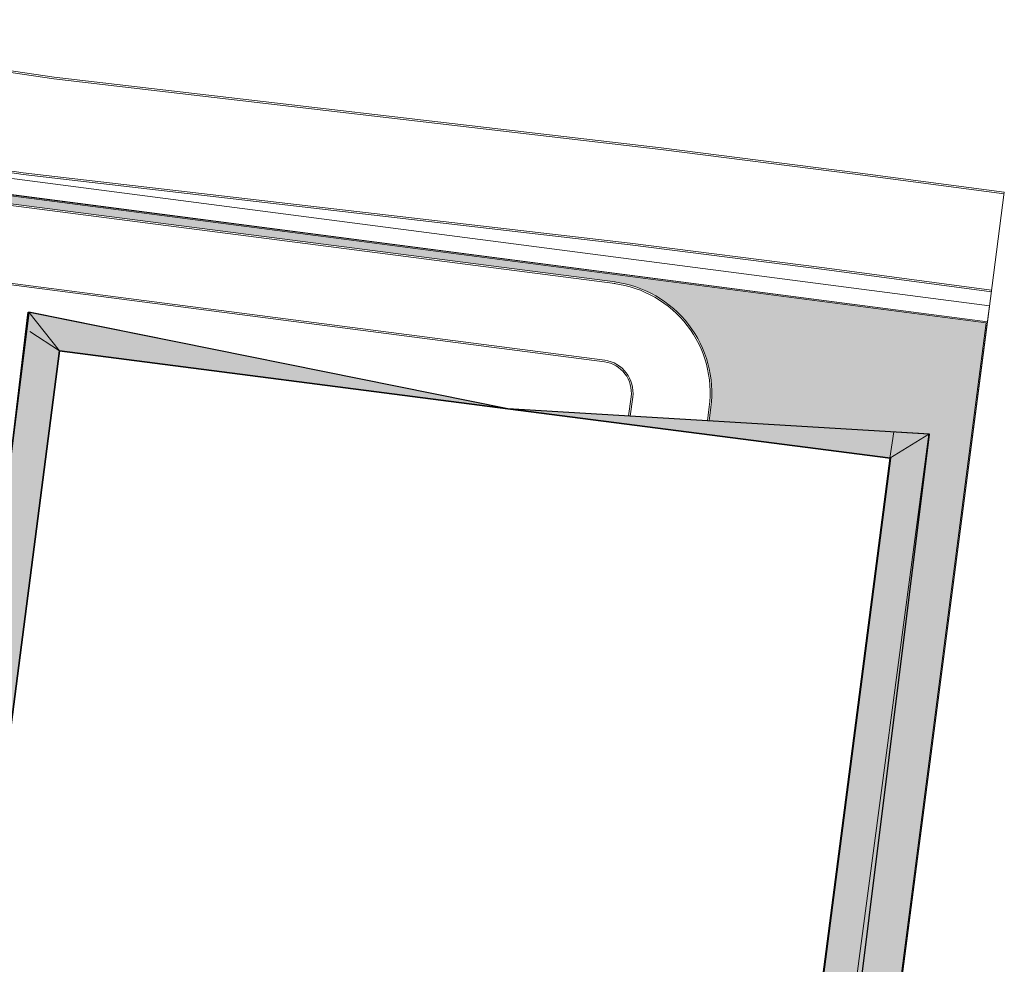
# Model space of a CAD drawing. Units: metres. Extents: x -269424 to 589123, y -261582 to 176329.
# Drawn here: x -180683 to -180594, y 81132 to 81218 of the extents above; entities that cross this region are included whole.
import ezdxf

# ---------------------------------------------------------------- set-up
doc = ezdxf.new("R2010")
doc.units = ezdxf.units.M
doc.header["$LTSCALE"] = 100
doc.header["$MEASUREMENT"] = 0
for name, color, linetype, lineweight in [('ARQ_ALV_MED', 4, 'Continuous', 9), ('ARQ_PIS_CAL', 7, 'Continuous', 9), ('COTA', 7, 'Continuous', 13), ('Escritura', 1, 'Continuous', 9)]:
    doc.layers.add(name, color=color, linetype=linetype, lineweight=lineweight)
doc.layers.add('ARQ_VEG_GER', color=74, linetype='Continuous')
doc.layers.add('ARQ_VEG_HTC', color=74, linetype='Continuous')

msp = doc.modelspace()

# ---------------------------------------------------------------- hatches: boundary and pattern name
at = {"layer": 'ARQ_VEG_HTC', "ltscale": 4}
h = msp.add_hatch(dxfattribs=at)
h.set_pattern_fill('CROSS,_O', color=256)
h.set_pattern_definition([(0, (-180726.34185, 81179.9253), (0.25, 0.25), [0.125, -0.375]), (90, (-180726.27935, 81179.8628), (-0.25, 0.25), [0.125, -0.375])])
h.paths.add_polyline_path([(-180595.63, 81190.353), (-180714.203, 81205.797), (-180726.342, 81196.76, 0.142505), (-180725.855, 81195.156, 0.219513), (-180723.727, 81193.819), (-180722.304, 81193.635, -0.221248), (-180717.869, 81202.178, -0.20273), (-180709.273, 81204.432), (-180629.433, 81194.085, -0.414638), (-180620.603, 81182.755), (-180620.706, 81181.955), (-180620.769, 81181.473), (-180600.83, 81180.266), (-180596.989, 81179.925)])
h = msp.add_hatch(dxfattribs=at)
h.set_pattern_fill('CROSS,_O', color=256)
h.set_pattern_definition([(0, (-180697.11897, 81072.0358), (0.25, 0.25), [0.125, -0.375]), (90, (-180697.05647, 81071.9733), (-0.25, 0.25), [0.125, -0.375])])
h.paths.add_polyline_path([(-180679.702, 81187.827), (-180639.026, 81182.572), (-180682.509, 81191.323), (-180682.511, 81191.308), (-180689.034, 81136.794), (-180697.119, 81074.421), (-180697.119, 81074.417), (-180662.396, 81072.036), (-180694.171, 81076.154)])
h = msp.add_hatch(dxfattribs=at)
h.set_pattern_fill('CROSS,_O', color=256)
h.set_pattern_definition([(0, (-180662.39578, 81063.146), (0.25, 0.25), [0.125, -0.375]), (90, (-180662.33328, 81063.0835), (-0.25, 0.25), [0.125, -0.375])])
h.paths.add_polyline_path([(-180600.785, 81180.257), (-180639.026, 81182.572), (-180604.325, 81178.074), (-180618.802, 81066.385), (-180662.396, 81072.036), (-180662.396, 81072.036), (-180615.378, 81063.146)])
h = msp.add_hatch(dxfattribs=at)
h.set_pattern_fill('CROSS,_O', color=256)
h.set_pattern_definition([(0, (-180697.84357, 81055.71796), (0.25, 0.25), [0.125, -0.375]), (90, (-180697.78107, 81055.65546), (-0.25, 0.25), [0.125, -0.375])])
h.paths.add_polyline_path([(-180697.844, 81070.765), (-180655.441, 81063.584), (-180613.167, 81055.718), (-180596.989, 81179.925), (-180600.83, 81180.266), (-180615.423, 81063.155), (-180662.864, 81072.074), (-180697.586, 81074.48)])

# ---------------------------------------------------------------- linework, layer by layer
at = {"layer": 'ARQ_ALV_MED'}
for p, q in [((-180714.231, 81205.902), (-180595.518, 81190.439)), ((-180714.203, 81205.797), (-180595.63, 81190.353)), ((-180595.518, 81190.439), (-180613.068, 81055.7)), ((-180595.63, 81190.353), (-180613.167, 81055.718))]:
    msp.add_line(p, q, dxfattribs=at)
at = {"layer": 'ARQ_PIS_CAL', "linetype": 'Continuous'}
for p, q in [((-180629.327, 81193.92), (-180709.293, 81204.284)), ((-180629.307, 81194.069), (-180709.274, 81204.433)), ((-180630.246, 81186.981), (-180684.673, 81194.034)), ((-180630.265, 81186.832), (-180684.565, 81193.869)), ((-180627.848, 81183.644), (-180628.072, 81181.915)), ((-180627.699, 81183.625), (-180627.922, 81181.906)), ((-180620.855, 81181.974), (-180620.758, 81182.725)), ((-180620.706, 81181.955), (-180620.609, 81182.706))]:
    msp.add_line(p, q, dxfattribs=at)
for points in [[(-180717.494, 81206.356), (-180595.515, 81190.468), (-180593.985, 81202.208), (-180607.51, 81204.001), (-180625.121, 81206.253), (-180680.205, 81212.649), (-180716.53, 81218.021)], [(-180594.005, 81202.059), (-180607.529, 81203.852), (-180625.139, 81206.104), (-180680.225, 81212.5), (-180716.552, 81217.873)], [(-180595.162, 81193.178), (-180610.331, 81195.19), (-180627.941, 81197.441), (-180683.027, 81203.838), (-180719.333, 81209.207)], [(-180595.142, 81193.327), (-180610.312, 81195.339), (-180627.923, 81197.59), (-180683.008, 81203.986), (-180719.332, 81209.358)]]:
    msp.add_lwpolyline(points, dxfattribs=at)
for centre, radius, start, end in [((-180630.675, 81184.011), 10.15, 352.61488, 82.6155), ((-180630.675, 81184.011), 10, 352.61488, 82.6155), ((-180630.675, 81184.011), 3, 352.61488, 81.76566), ((-180630.674, 81184.011), 3, 352.61482, 81.76565), ((-180630.674, 81184.011), 2.85, 352.61482, 81.74357)]:
    msp.add_arc(centre, radius, start, end, dxfattribs=at)
at = {"layer": 'ARQ_VEG_GER', "ltscale": 4}
for points in [[(-180682.511, 81191.311), (-180697.119, 81074.417), (-180662.396, 81072.036), (-180694.171, 81076.154), (-180679.702, 81187.827), (-180639.026, 81182.572), (-180604.325, 81178.074), (-180618.802, 81066.385), (-180662.396, 81072.036), (-180615.378, 81063.146), (-180600.785, 81180.257), (-180639.026, 81182.572), (-180682.509, 81191.323)], [(-180679.702, 81187.827), (-180694.171, 81076.154), (-180662.396, 81072.036), (-180618.802, 81066.385), (-180604.325, 81178.074), (-180639.026, 81182.572), (-180679.702, 81187.827), (-180694.171, 81076.154)]]:
    msp.add_lwpolyline(points, dxfattribs=at)
at = {"layer": 'ARQ_VEG_GER'}
msp.add_lwpolyline([(-180615.329, 81065.913), (-180618.35, 81066.33), (-180615.423, 81063.155), (-180637.577, 81067.494), (-180653.003, 81070.248), (-180662.44, 81072.045), (-180697.163, 81074.426), (-180689.078, 81136.803), (-180682.555, 81191.32)], dxfattribs=at)
at = {"layer": 'COTA', "color": 34}
for p, q in [((-180620.855, 81181.974), (-180620.919, 81181.482)), ((-180620.706, 81181.955), (-180620.769, 81181.473)), ((-180607.344, 81178.476), (-180607.346, 81178.455)), ((-180607.195, 81178.457), (-180607.198, 81178.436))]:
    msp.add_line(p, q, dxfattribs=at)
at = {"layer": 'COTA', "color": 84}
for points in [[(-180600.83, 81180.266), (-180639.071, 81182.581), (-180682.554, 81191.332)], [(-180682.402, 81189.59), (-180679.707, 81187.824), (-180682.509, 81191.323)], [(-180604.022, 81180.458), (-180604.371, 81178.069), (-180600.83, 81180.266), (-180608.005, 81126.295), (-180613.369, 81079.521), (-180615.423, 81063.155)]]:
    msp.add_lwpolyline(points, dxfattribs=at)
at = {"layer": 'COTA', "color": 5}
msp.add_lwpolyline([(-180618.846, 81066.394), (-180694.216, 81076.163), (-180679.741, 81187.835), (-180604.371, 81178.07)], close=True, dxfattribs=at)
at = {"layer": 'Escritura'}
msp.add_lwpolyline([(-180749.962, 81438.504), (-180742.155, 81435.29), (-180718.835, 81418.813), (-180713.164, 81410.106), (-180736.182, 81233.443), (-180716.346, 81207.664), (-180595.329, 81191.896), (-180613.065, 81055.764), (-180753.728, 81075.432), (-180951.284, 81075.43), (-180930.944, 81262.408), (-180893.57, 81414.54)], close=True, dxfattribs=at)

doc.saveas('drawing.dxf')
